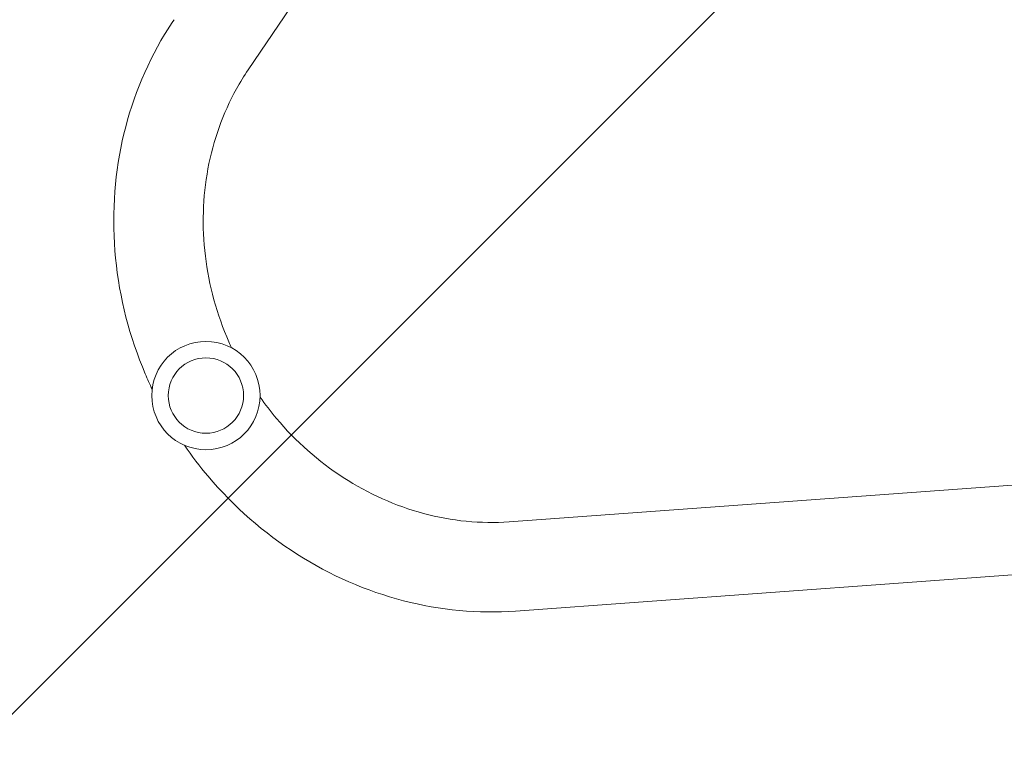
# Model space of a CAD drawing. Units: millimetres. Extents: x -3195 to 3371, y -4204 to 4014.
# Drawn here: x -1755 to -1336, y -1323 to -1014 of the extents above; entities that cross this region are included whole.
import ezdxf

# ---------------------------------------------------------------- set-up
doc = ezdxf.new("R2010")
doc.units = ezdxf.units.MM
doc.header["$LTSCALE"] = 20
doc.linetypes.add('HIDDEN', pattern=[9.525, 6.35, -3.175])
for name, color, linetype in [('2d', 230, 'Continuous'), ('EN-Free_Space', 10, 'HIDDEN'), ('EN-Free_Space_Hatch', 10, 'HIDDEN'), ('EN-SafetyZone', 93, 'HIDDEN')]:
    doc.layers.add(name, color=color, linetype=linetype)

msp = doc.modelspace()

# ---------------------------------------------------------------- hatches: boundary and pattern name
at = {"layer": 'EN-Free_Space_Hatch'}
h = msp.add_hatch(dxfattribs=at)
h.set_pattern_fill('ANSI31', color=256, scale=100)
edge = h.paths.add_edge_path()
edge.add_arc((-1675.46, -1173.47), 500, 0, 360)
edge = h.paths.add_edge_path()
edge.add_arc((1236.31, -2703.69), 1000, 270, 360)
edge.add_line((2236.31, -2703.69), (2236.31, -605.67))
edge.add_arc((1236.31, -605.67), 1000, 0, 90)
edge.add_arc((1236.31, -605.67), 1000, 90, 180)
edge.add_line((236.31, -605.67), (236.31, -2703.69))
edge.add_arc((1236.31, -2703.69), 1000, 180, 270)

# ---------------------------------------------------------------- linework, layer by layer
at = {"layer": '2d', "lineweight": 0}
for p, q in [((-1657.53, -1035.18), (-1475.88, -767.57)), ((-1224.16, -1203.58), (-1546.74, -1227.09)), ((-1221.39, -1241.48), (-1543.97, -1264.98))]:
    msp.add_line(p, q, dxfattribs=at)
for radius in [23, 16]:
    msp.add_circle((-1675.46, -1173.47), radius, dxfattribs=at)
for points, knots in [([(-1698.3, -1170.8), (-1699.32, -1168.64), (-1700.3, -1166.47), (-1707.89, -1148.58), (-1712.17, -1131.92), (-1715.47, -1098.36), (-1714.51, -1081.47), (-1707.44, -1049.28), (-1701.37, -1033.96), (-1691.72, -1018), (-1690.37, -1015.9), (-1688.97, -1013.84)], [4.311596, 4.311596, 4.311596, 4.311596, 4.356979, 4.356979, 4.682149, 4.682149, 5.005874, 5.005874, 5.326571, 5.326571, 5.376183, 5.376183, 5.376183, 5.376183]), ([(-1664.58, -1153.2), (-1664.96, -1152.38), (-1665.33, -1151.55), (-1670.8, -1139.03), (-1674.19, -1126.64), (-1677.21, -1101.71), (-1676.83, -1089.16), (-1672.36, -1065.09), (-1668.24, -1053.59), (-1660.95, -1040.47), (-1659.29, -1037.78), (-1657.53, -1035.18)], [4.323297, 4.323297, 4.323297, 4.323297, 4.345565, 4.345565, 4.658413, 4.658413, 4.972869, 4.972869, 5.291079, 5.291079, 5.376183, 5.376183, 5.376183, 5.376183]), ([(-1546.74, -1227.09), (-1558.71, -1227.96), (-1571.04, -1226.77), (-1594.91, -1220.35), (-1606.46, -1215.19), (-1627.64, -1201.47), (-1637.28, -1192.95), (-1647.97, -1180.26), (-1650.29, -1177.27), (-1652.47, -1174.18)], [3.072348, 3.072348, 3.072348, 3.072348, 3.397919, 3.397919, 3.717398, 3.717398, 4.03252, 4.03252, 4.125235, 4.125235, 4.125235, 4.125235]), ([(-1543.97, -1264.98), (-1559.82, -1266.14), (-1575.96, -1264.63), (-1607.38, -1256.5), (-1622.65, -1249.81), (-1650.78, -1231.91), (-1663.62, -1220.65), (-1678.09, -1203.5), (-1681.44, -1199.12), (-1684.56, -1194.59)], [3.072348, 3.072348, 3.072348, 3.072348, 3.388591, 3.388591, 3.708657, 3.708657, 4.031953, 4.031953, 4.136935, 4.136935, 4.136935, 4.136935])]:
    msp.add_open_spline(points, degree=3, knots=knots, dxfattribs=at)
at = {"layer": 'EN-Free_Space'}
msp.add_circle((-1675.46, -1173.47), 500, dxfattribs=at)
at = {"layer": 'EN-SafetyZone', "flags": 128}
msp.add_lwpolyline([(3012.46, -1328.95, 0.284753), (3148.88, 680.56, 0.152006), (3022.22, 1593.45, 0.367311), (1492.7, 2892.3), (1165.43, 2892.3, 0.235743), (134.1, 3785.82, 0.202502), (-1058.97, 3966.56, 0.569013), (-2944.39, 2081.14, 0.109157), (-2965.66, 1412.33), (-2965.66, 454.68, 0.109157), (-2944.39, -214.13, 0.029075), (-2978.62, -391.05, 0.136007), (-3195.46, -1173.47, 0.419624), (-1647.43, -2693.21, 0.232304), (-283.97, -2601.6, 0.002737), (-269.31, -2593.03, 0.057886), (-39.69, -2852.06), (-39.69, -3203.69, 0.414214), (960.31, -4203.69), (1512.3, -4203.69, 0.414214), (2512.3, -3203.69), (2512.3, -2852.33, 0.213457), (3012.46, -1734.16)], format="xyb", close=True, dxfattribs=at)

doc.saveas('drawing.dxf')
